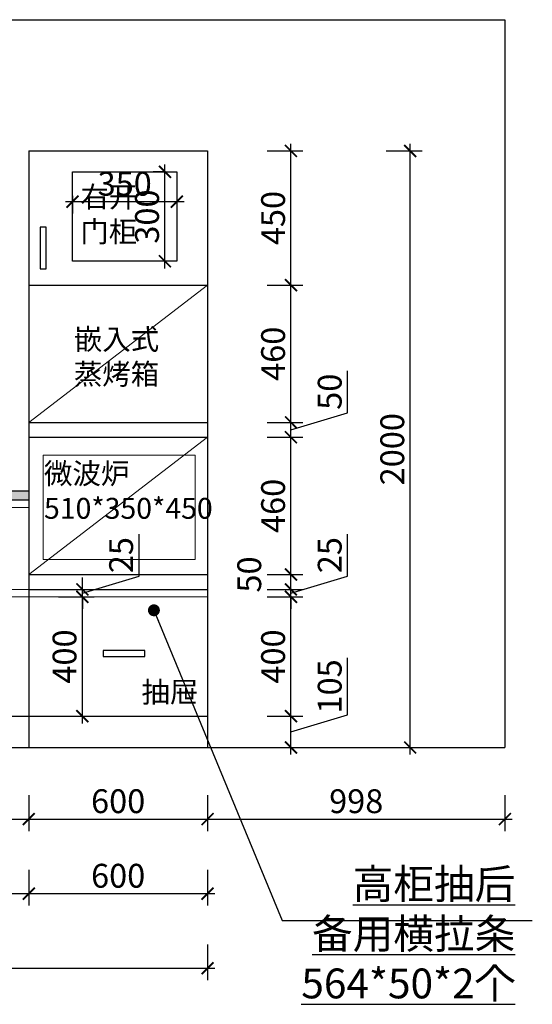
# Model space of a CAD drawing. Units: millimetres. Extents: x 2264590 to 2314300, y 151400 to 173240.
# Drawn here: x 2289700 to 2291420, y 157029 to 160330 of the extents above; entities that cross this region are included whole.
import ezdxf

# ---------------------------------------------------------------- set-up
doc = ezdxf.new("R2010")
doc.units = ezdxf.units.MM
doc.header["$LTSCALE"] = 3
doc.layers.add('D■01 地面铺贴图', color=136, linetype='Continuous', lineweight=0)
doc.layers.add('图层3', color=30, linetype='Continuous', lineweight=15)
doc.layers.add('标注', color=3, linetype='Continuous')
doc.styles.add('DS01', font='txt')
doc.styles.get("Standard").update_dxf_attribs({"font": 'txt', "bigfont": 'gbcbig.shx'})
doc.dimstyles.new('DS03', dxfattribs={"dimscale": 40, "dimtxt": 2, "dimasz": 1, "dimexe": 1, "dimexo": 2, "dimgap": 0.5, "dimtad": 1, "dimdec": 0, "dimzin": 0, "dimdsep": 46, "dimtxsty": 'DS01', "dimblk": 'ARCHTICK', "dimcen": 0, "dimdle": 0.6, "dimclrd": 251, "dimclre": 251, "dimclrt": 2, "dimadec": 0, "dimazin": 0, "dimtfac": 1, "dimtdec": 0, "dimtmove": 1, "dimatfit": 2, "dimldrblk": 'DOT', "dimfxl": 2, "dimfxlon": 1, "dimtolj": 1, "dimtzin": 0, "dimlwe": 30, "dimarcsym": 0})

# ---------------------------------------------------------------- blocks, each defined once
blk = doc.blocks.new('_ARCHTICK')
at = {"color": 0, "linetype": 'ByBlock', "const_width": 0.15}
blk.add_lwpolyline([(-0.5, -0.5), (0.5, 0.5)], dxfattribs=at)
blk = doc.blocks.new('*D120')
at = {"layer": 'Defpoints', "color": 0, "transparency": 16777216}
for p in [(2289130, 157995), (2289730, 157995), (2289730, 157650)]:
    blk.add_point(p, dxfattribs=at)
at = {"layer": '标注', "color": 251, "lineweight": 30, "transparency": 16777216}
for p, q in [((2289130, 157730), (2289130, 157610)), ((2289730, 157730), (2289730, 157610))]:
    blk.add_line(p, q, dxfattribs=at)
at = {"layer": '标注', "color": 251, "lineweight": -2, "transparency": 16777216}
blk.add_line((2289106, 157650), (2289754, 157650), dxfattribs=at)
at = {"layer": '标注', "color": 251, "lineweight": -2, "transparency": 16777216, "xscale": 40, "yscale": 40, "zscale": 40, "rotation": 180}
blk.add_blockref('_ARCHTICK', (2289130, 157650), dxfattribs=at)
at = {"layer": '标注', "color": 251, "lineweight": -2, "transparency": 16777216, "xscale": 40, "yscale": 40, "zscale": 40}
blk.add_blockref('_ARCHTICK', (2289730, 157650), dxfattribs=at)
at = {"layer": '标注', "color": 2, "transparency": 16777216, "insert": (2289430, 157710), "char_height": 80, "attachment_point": 5, "style": 'DS01'}
blk.add_mtext('\\A1;600', dxfattribs=at)
blk = doc.blocks.new('_Dot')
at = {"color": 0, "linetype": 'ByBlock', "lineweight": -2}
blk.add_line((-0.5, 0), (-1, 0), dxfattribs=at)
at = {"color": 0, "linetype": 'ByBlock', "const_width": 0.5}
blk.add_lwpolyline([(-0.25, 0, 1), (0.25, 0, 1)], format="xyb", close=True, dxfattribs=at)
blk = doc.blocks.new('*D121')
at = {"layer": 'Defpoints', "color": 0, "transparency": 16777216}
for p in [(2289730, 157995), (2290330, 157995), (2290330, 157650)]:
    blk.add_point(p, dxfattribs=at)
at = {"layer": '标注', "color": 251, "lineweight": 30, "transparency": 16777216}
for p, q in [((2289730, 157730), (2289730, 157610)), ((2290330, 157730), (2290330, 157610))]:
    blk.add_line(p, q, dxfattribs=at)
at = {"layer": '标注', "color": 251, "lineweight": -2, "transparency": 16777216}
blk.add_line((2289706, 157650), (2290354, 157650), dxfattribs=at)
at = {"layer": '标注', "color": 251, "lineweight": -2, "transparency": 16777216, "xscale": 40, "yscale": 40, "zscale": 40, "rotation": 180}
blk.add_blockref('_ARCHTICK', (2289730, 157650), dxfattribs=at)
at = {"layer": '标注', "color": 251, "lineweight": -2, "transparency": 16777216, "xscale": 40, "yscale": 40, "zscale": 40}
blk.add_blockref('_ARCHTICK', (2290330, 157650), dxfattribs=at)
at = {"layer": '标注', "color": 2, "transparency": 16777216, "insert": (2290030, 157710), "char_height": 80, "attachment_point": 5, "style": 'DS01'}
blk.add_mtext('\\A1;600', dxfattribs=at)
blk = doc.blocks.new('*D122')
at = {"layer": 'Defpoints', "color": 0, "transparency": 16777216}
for p in [(2290330, 157995), (2291328, 157890), (2291328, 157650)]:
    blk.add_point(p, dxfattribs=at)
at = {"layer": '标注', "color": 251, "lineweight": 30, "transparency": 16777216}
for p, q in [((2290330, 157730), (2290330, 157610)), ((2291328, 157730), (2291328, 157610))]:
    blk.add_line(p, q, dxfattribs=at)
at = {"layer": '标注', "color": 251, "lineweight": -2, "transparency": 16777216}
blk.add_line((2290306, 157650), (2291352, 157650), dxfattribs=at)
at = {"layer": '标注', "color": 251, "lineweight": -2, "transparency": 16777216, "xscale": 40, "yscale": 40, "zscale": 40, "rotation": 180}
blk.add_blockref('_ARCHTICK', (2290330, 157650), dxfattribs=at)
at = {"layer": '标注', "color": 251, "lineweight": -2, "transparency": 16777216, "xscale": 40, "yscale": 40, "zscale": 40}
blk.add_blockref('_ARCHTICK', (2291328, 157650), dxfattribs=at)
at = {"layer": '标注', "color": 2, "transparency": 16777216, "insert": (2290829, 157710), "char_height": 80, "attachment_point": 5, "style": 'DS01'}
blk.add_mtext('\\A1;998', dxfattribs=at)
blk = doc.blocks.new('*D123')
at = {"layer": 'Defpoints', "color": 0, "transparency": 16777216}
for p in [(2288020, 157890), (2289730, 157890), (2289730, 157400)]:
    blk.add_point(p, dxfattribs=at)
at = {"layer": '标注', "color": 251, "lineweight": 30, "transparency": 16777216}
for p, q in [((2288020, 157480), (2288020, 157360)), ((2289730, 157480), (2289730, 157360))]:
    blk.add_line(p, q, dxfattribs=at)
at = {"layer": '标注', "color": 251, "lineweight": -2, "transparency": 16777216}
blk.add_line((2287996, 157400), (2289754, 157400), dxfattribs=at)
at = {"layer": '标注', "color": 251, "lineweight": -2, "transparency": 16777216, "xscale": 40, "yscale": 40, "zscale": 40, "rotation": 180}
blk.add_blockref('_ARCHTICK', (2288020, 157400), dxfattribs=at)
at = {"layer": '标注', "color": 251, "lineweight": -2, "transparency": 16777216, "xscale": 40, "yscale": 40, "zscale": 40}
blk.add_blockref('_ARCHTICK', (2289730, 157400), dxfattribs=at)
at = {"layer": '标注', "color": 2, "transparency": 16777216, "insert": (2288875, 157460), "char_height": 80, "attachment_point": 5, "style": 'DS01'}
blk.add_mtext('\\A1;1710', dxfattribs=at)
blk = doc.blocks.new('*D124')
at = {"layer": 'Defpoints', "color": 0, "transparency": 16777216}
for p in [(2290330, 157931), (2289730, 157890), (2290330, 157400)]:
    blk.add_point(p, dxfattribs=at)
at = {"layer": '标注', "color": 251, "lineweight": 30, "transparency": 16777216}
for p, q in [((2289730, 157480), (2289730, 157360)), ((2290330, 157480), (2290330, 157360))]:
    blk.add_line(p, q, dxfattribs=at)
at = {"layer": '标注', "color": 251, "lineweight": -2, "transparency": 16777216}
blk.add_line((2289706, 157400), (2290354, 157400), dxfattribs=at)
at = {"layer": '标注', "color": 251, "lineweight": -2, "transparency": 16777216, "xscale": 40, "yscale": 40, "zscale": 40, "rotation": 180}
blk.add_blockref('_ARCHTICK', (2289730, 157400), dxfattribs=at)
at = {"layer": '标注', "color": 251, "lineweight": -2, "transparency": 16777216, "xscale": 40, "yscale": 40, "zscale": 40}
blk.add_blockref('_ARCHTICK', (2290330, 157400), dxfattribs=at)
at = {"layer": '标注', "color": 2, "transparency": 16777216, "insert": (2290030, 157460), "char_height": 80, "attachment_point": 5, "style": 'DS01'}
blk.add_mtext('\\A1;600', dxfattribs=at)
blk = doc.blocks.new('*D131')
at = {"layer": 'Defpoints', "color": 0, "transparency": 16777216}
for p in [(2290330, 157995), (2290610, 157995), (2290330, 157890)]:
    blk.add_point(p, dxfattribs=at)
at = {"layer": '标注', "color": 251, "lineweight": -2, "transparency": 16777216}
for p, q in [((2290800, 157999.5), (2290800, 158190.2)), ((2290610, 157866), (2290610, 158019)), ((2290610, 157942.5), (2290800, 157999.5))]:
    blk.add_line(p, q, dxfattribs=at)
at = {"layer": '标注', "color": 251, "lineweight": 30, "transparency": 16777216}
for p, q in [((2290530, 157995), (2290650, 157995)), ((2290530, 157890), (2290650, 157890))]:
    blk.add_line(p, q, dxfattribs=at)
at = {"layer": '标注', "color": 251, "lineweight": -2, "transparency": 16777216, "xscale": 40, "yscale": 40, "zscale": 40}
for p, rotation in [((2290610, 157995), 90), ((2290610, 157890), 270)]:
    blk.add_blockref('_ARCHTICK', p, dxfattribs=dict(at, rotation=rotation))
at = {"layer": '标注', "color": 2, "transparency": 16777216, "insert": (2290740, 158094.8), "char_height": 80, "attachment_point": 5, "rotation": 90, "style": 'DS01'}
blk.add_mtext('\\A1;105', dxfattribs=at)
blk = doc.blocks.new('*D132')
at = {"layer": 'Defpoints', "color": 0, "transparency": 16777216}
for p in [(2290330, 158395), (2290610, 158395), (2290330, 157995)]:
    blk.add_point(p, dxfattribs=at)
at = {"layer": '标注', "color": 251, "lineweight": -2, "transparency": 16777216}
blk.add_line((2290610, 157971), (2290610, 158419), dxfattribs=at)
at = {"layer": '标注', "color": 251, "lineweight": 30, "transparency": 16777216}
for p, q in [((2290530, 158395), (2290650, 158395)), ((2290530, 157995), (2290650, 157995))]:
    blk.add_line(p, q, dxfattribs=at)
at = {"layer": '标注', "color": 251, "lineweight": -2, "transparency": 16777216, "xscale": 40, "yscale": 40, "zscale": 40}
for p, rotation in [((2290610, 158395), 90), ((2290610, 157995), 270)]:
    blk.add_blockref('_ARCHTICK', p, dxfattribs=dict(at, rotation=rotation))
at = {"layer": '标注', "color": 2, "transparency": 16777216, "insert": (2290550, 158195), "char_height": 80, "attachment_point": 5, "rotation": 90, "style": 'DS01'}
blk.add_mtext('\\A1;400', dxfattribs=at)
blk = doc.blocks.new('*D133')
at = {"layer": 'Defpoints', "color": 0, "transparency": 16777216}
for p in [(2290330, 158420), (2290610, 158420), (2290330, 158395)]:
    blk.add_point(p, dxfattribs=at)
at = {"layer": '标注', "color": 251, "lineweight": -2, "transparency": 16777216}
for p, q in [((2290800, 158464.5), (2290800, 158605.4)), ((2290610, 158407.5), (2290800, 158464.5)), ((2290610, 158420), (2290610, 158460)), ((2290610, 158395), (2290610, 158420)), ((2290610, 158395), (2290610, 158420)), ((2290610, 158395), (2290610, 158355))]:
    blk.add_line(p, q, dxfattribs=at)
at = {"layer": '标注', "color": 251, "lineweight": 30, "transparency": 16777216}
for p, q in [((2290530, 158420), (2290650, 158420)), ((2290530, 158395), (2290650, 158395))]:
    blk.add_line(p, q, dxfattribs=at)
at = {"layer": '标注', "color": 251, "lineweight": -2, "transparency": 16777216, "xscale": 40, "yscale": 40, "zscale": 40}
for p, rotation in [((2290610, 158420), 270), ((2290610, 158395), 90)]:
    blk.add_blockref('_ARCHTICK', p, dxfattribs=dict(at, rotation=rotation))
at = {"layer": '标注', "color": 2, "transparency": 16777216, "insert": (2290740, 158534.9), "char_height": 80, "attachment_point": 5, "rotation": 90, "style": 'DS01'}
blk.add_mtext('\\A1;25', dxfattribs=at)
blk = doc.blocks.new('*D134')
at = {"layer": 'Defpoints', "color": 0, "transparency": 16777216}
for p in [(2290330, 158470), (2290610, 158470), (2290330, 158420)]:
    blk.add_point(p, dxfattribs=at)
at = {"layer": '标注', "color": 251, "lineweight": -2, "transparency": 16777216}
blk.add_line((2290610, 158396), (2290610, 158494), dxfattribs=at)
at = {"layer": '标注', "color": 251, "lineweight": 30, "transparency": 16777216}
for p, q in [((2290530, 158470), (2290650, 158470)), ((2290530, 158420), (2290650, 158420))]:
    blk.add_line(p, q, dxfattribs=at)
at = {"layer": '标注', "color": 251, "lineweight": -2, "transparency": 16777216, "xscale": 40, "yscale": 40, "zscale": 40}
for p, rotation in [((2290610, 158470), 90), ((2290610, 158420), 270)]:
    blk.add_blockref('_ARCHTICK', p, dxfattribs=dict(at, rotation=rotation))
at = {"layer": '标注', "color": 2, "transparency": 16777216, "insert": (2290470, 158470), "char_height": 80, "attachment_point": 5, "rotation": 90, "style": 'DS01'}
blk.add_mtext('\\A1;50', dxfattribs=at)
blk = doc.blocks.new('*D135')
at = {"layer": 'Defpoints', "color": 0, "transparency": 16777216}
for p in [(2290330, 158930), (2290610, 158930), (2290330, 158470)]:
    blk.add_point(p, dxfattribs=at)
at = {"layer": '标注', "color": 251, "lineweight": -2, "transparency": 16777216}
blk.add_line((2290610, 158446), (2290610, 158954), dxfattribs=at)
at = {"layer": '标注', "color": 251, "lineweight": 30, "transparency": 16777216}
for p, q in [((2290530, 158930), (2290650, 158930)), ((2290530, 158470), (2290650, 158470))]:
    blk.add_line(p, q, dxfattribs=at)
at = {"layer": '标注', "color": 251, "lineweight": -2, "transparency": 16777216, "xscale": 40, "yscale": 40, "zscale": 40}
for p, rotation in [((2290610, 158930), 90), ((2290610, 158470), 270)]:
    blk.add_blockref('_ARCHTICK', p, dxfattribs=dict(at, rotation=rotation))
at = {"layer": '标注', "color": 2, "transparency": 16777216, "insert": (2290550, 158700), "char_height": 80, "attachment_point": 5, "rotation": 90, "style": 'DS01'}
blk.add_mtext('\\A1;460', dxfattribs=at)
blk = doc.blocks.new('*D136')
at = {"layer": 'Defpoints', "color": 0, "transparency": 16777216}
for p in [(2290330, 158980), (2290610, 158980), (2290330, 158930)]:
    blk.add_point(p, dxfattribs=at)
at = {"layer": '标注', "color": 251, "lineweight": -2, "transparency": 16777216}
for p, q in [((2290800, 159012), (2290800, 159153.3)), ((2290610, 158955), (2290800, 159012)), ((2290610, 158906), (2290610, 159004))]:
    blk.add_line(p, q, dxfattribs=at)
at = {"layer": '标注', "color": 251, "lineweight": 30, "transparency": 16777216}
for p, q in [((2290530, 158980), (2290650, 158980)), ((2290530, 158930), (2290650, 158930))]:
    blk.add_line(p, q, dxfattribs=at)
at = {"layer": '标注', "color": 251, "lineweight": -2, "transparency": 16777216, "xscale": 40, "yscale": 40, "zscale": 40}
for p, rotation in [((2290610, 158980), 90), ((2290610, 158930), 270)]:
    blk.add_blockref('_ARCHTICK', p, dxfattribs=dict(at, rotation=rotation))
at = {"layer": '标注', "color": 2, "transparency": 16777216, "insert": (2290740, 159082.7), "char_height": 80, "attachment_point": 5, "rotation": 90, "style": 'DS01'}
blk.add_mtext('\\A1;50', dxfattribs=at)
blk = doc.blocks.new('*D137')
at = {"layer": 'Defpoints', "color": 0, "transparency": 16777216}
for p in [(2290330, 159440), (2290610, 159440), (2290330, 158980)]:
    blk.add_point(p, dxfattribs=at)
at = {"layer": '标注', "color": 251, "lineweight": 30, "transparency": 16777216}
for p, q in [((2290530, 159440), (2290650, 159440)), ((2290530, 158980), (2290650, 158980))]:
    blk.add_line(p, q, dxfattribs=at)
at = {"layer": '标注', "color": 251, "lineweight": -2, "transparency": 16777216}
blk.add_line((2290610, 158956), (2290610, 159464), dxfattribs=at)
at = {"layer": '标注', "color": 251, "lineweight": -2, "transparency": 16777216, "xscale": 40, "yscale": 40, "zscale": 40}
for p, rotation in [((2290610, 159440), 90), ((2290610, 158980), 270)]:
    blk.add_blockref('_ARCHTICK', p, dxfattribs=dict(at, rotation=rotation))
at = {"layer": '标注', "color": 2, "transparency": 16777216, "insert": (2290550, 159210), "char_height": 80, "attachment_point": 5, "rotation": 90, "style": 'DS01'}
blk.add_mtext('\\A1;460', dxfattribs=at)
blk = doc.blocks.new('*D138')
at = {"layer": 'Defpoints', "color": 0, "transparency": 16777216}
for p in [(2290330, 159890), (2290610, 159890), (2290330, 159440)]:
    blk.add_point(p, dxfattribs=at)
at = {"layer": '标注', "color": 251, "lineweight": -2, "transparency": 16777216}
blk.add_line((2290610, 159416), (2290610, 159914), dxfattribs=at)
at = {"layer": '标注', "color": 251, "lineweight": 30, "transparency": 16777216}
for p, q in [((2290530, 159890), (2290650, 159890)), ((2290530, 159440), (2290650, 159440))]:
    blk.add_line(p, q, dxfattribs=at)
at = {"layer": '标注', "color": 251, "lineweight": -2, "transparency": 16777216, "xscale": 40, "yscale": 40, "zscale": 40}
for p, rotation in [((2290610, 159890), 90), ((2290610, 159440), 270)]:
    blk.add_blockref('_ARCHTICK', p, dxfattribs=dict(at, rotation=rotation))
at = {"layer": '标注', "color": 2, "transparency": 16777216, "insert": (2290550, 159665), "char_height": 80, "attachment_point": 5, "rotation": 90, "style": 'DS01'}
blk.add_mtext('\\A1;450', dxfattribs=at)
blk = doc.blocks.new('*D139')
at = {"layer": 'Defpoints', "color": 0, "transparency": 16777216}
for p in [(2290330, 159890), (2291010, 159890), (2290330, 157890)]:
    blk.add_point(p, dxfattribs=at)
at = {"layer": '标注', "color": 251, "lineweight": -2, "transparency": 16777216}
blk.add_line((2291010, 157866), (2291010, 159914), dxfattribs=at)
at = {"layer": '标注', "color": 251, "lineweight": 30, "transparency": 16777216}
for p, q in [((2290930, 159890), (2291050, 159890)), ((2290930, 157890), (2291050, 157890))]:
    blk.add_line(p, q, dxfattribs=at)
at = {"layer": '标注', "color": 251, "lineweight": -2, "transparency": 16777216, "xscale": 40, "yscale": 40, "zscale": 40}
for p, rotation in [((2291010, 159890), 90), ((2291010, 157890), 270)]:
    blk.add_blockref('_ARCHTICK', p, dxfattribs=dict(at, rotation=rotation))
at = {"layer": '标注', "color": 2, "transparency": 16777216, "insert": (2290950, 158890), "char_height": 80, "attachment_point": 5, "rotation": 90, "style": 'DS01'}
blk.add_mtext('\\A1;2000', dxfattribs=at)
blk = doc.blocks.new('*D146')
at = {"layer": 'Defpoints', "color": 0, "transparency": 16777216}
for p in [(2289730, 158395), (2289910, 158395), (2289730, 157995)]:
    blk.add_point(p, dxfattribs=at)
at = {"layer": '标注', "color": 251, "lineweight": -2, "transparency": 16777216}
blk.add_line((2289910, 157971), (2289910, 158419), dxfattribs=at)
at = {"layer": '标注', "color": 251, "lineweight": 30, "transparency": 16777216}
for p, q in [((2289830, 158395), (2289950, 158395)), ((2289830, 157995), (2289950, 157995))]:
    blk.add_line(p, q, dxfattribs=at)
at = {"layer": '标注', "color": 251, "lineweight": -2, "transparency": 16777216, "xscale": 40, "yscale": 40, "zscale": 40}
for p, rotation in [((2289910, 158395), 90), ((2289910, 157995), 270)]:
    blk.add_blockref('_ARCHTICK', p, dxfattribs=dict(at, rotation=rotation))
at = {"layer": '标注', "color": 2, "transparency": 16777216, "insert": (2289850, 158195), "char_height": 80, "attachment_point": 5, "rotation": 90, "style": 'DS01'}
blk.add_mtext('\\A1;400', dxfattribs=at)
blk = doc.blocks.new('*D147')
at = {"layer": 'Defpoints', "color": 0, "transparency": 16777216}
for p in [(2289730, 158420), (2289910, 158420), (2289730, 158395)]:
    blk.add_point(p, dxfattribs=at)
at = {"layer": '标注', "color": 251, "lineweight": -2, "transparency": 16777216}
for p, q in [((2290100, 158464.5), (2290100, 158605.4)), ((2289910, 158407.5), (2290100, 158464.5)), ((2289910, 158420), (2289910, 158460)), ((2289910, 158395), (2289910, 158420)), ((2289910, 158395), (2289910, 158420)), ((2289910, 158395), (2289910, 158355))]:
    blk.add_line(p, q, dxfattribs=at)
at = {"layer": '标注', "color": 251, "lineweight": 30, "transparency": 16777216}
for p, q in [((2289830, 158420), (2289950, 158420)), ((2289830, 158395), (2289950, 158395))]:
    blk.add_line(p, q, dxfattribs=at)
at = {"layer": '标注', "color": 251, "lineweight": -2, "transparency": 16777216, "xscale": 40, "yscale": 40, "zscale": 40}
for p, rotation in [((2289910, 158420), 270), ((2289910, 158395), 90)]:
    blk.add_blockref('_ARCHTICK', p, dxfattribs=dict(at, rotation=rotation))
at = {"layer": '标注', "color": 2, "transparency": 16777216, "insert": (2290040, 158534.9), "char_height": 80, "attachment_point": 5, "rotation": 90, "style": 'DS01'}
blk.add_mtext('\\A1;25', dxfattribs=at)
blk = doc.blocks.new('*D148')
at = {"layer": 'Defpoints', "color": 0, "transparency": 16777216}
for p in [(2289877, 159820), (2290227, 159820), (2290227, 159720)]:
    blk.add_point(p, dxfattribs=at)
at = {"layer": '标注', "color": 251, "lineweight": 30, "transparency": 16777216}
for p, q in [((2289877, 159740), (2289877, 159680)), ((2290227, 159740), (2290227, 159680))]:
    blk.add_line(p, q, dxfattribs=at)
at = {"layer": '标注', "color": 251, "lineweight": -2, "transparency": 16777216}
blk.add_line((2289853, 159720), (2290251, 159720), dxfattribs=at)
at = {"layer": '标注', "color": 251, "lineweight": -2, "transparency": 16777216, "xscale": 40, "yscale": 40, "zscale": 40, "rotation": 180}
blk.add_blockref('_ARCHTICK', (2289877, 159720), dxfattribs=at)
at = {"layer": '标注', "color": 251, "lineweight": -2, "transparency": 16777216, "xscale": 40, "yscale": 40, "zscale": 40}
blk.add_blockref('_ARCHTICK', (2290227, 159720), dxfattribs=at)
at = {"layer": '标注', "color": 2, "transparency": 16777216, "insert": (2290052, 159780), "char_height": 80, "attachment_point": 5, "style": 'DS01'}
blk.add_mtext('\\A1;350', dxfattribs=at)
blk = doc.blocks.new('*D149')
at = {"layer": 'Defpoints', "color": 0, "transparency": 16777216}
for p in [(2290187, 159820), (2290227, 159820), (2290227, 159520)]:
    blk.add_point(p, dxfattribs=at)
at = {"layer": '标注', "color": 251, "lineweight": -2, "transparency": 16777216}
blk.add_line((2290187, 159496), (2290187, 159844), dxfattribs=at)
at = {"layer": '标注', "color": 251, "lineweight": 30, "transparency": 16777216}
for p, q in [((2290187, 159820), (2290147, 159820)), ((2290187, 159520), (2290147, 159520))]:
    blk.add_line(p, q, dxfattribs=at)
at = {"layer": '标注', "color": 251, "lineweight": -2, "transparency": 16777216, "xscale": 40, "yscale": 40, "zscale": 40}
for p, rotation in [((2290187, 159820), 90), ((2290187, 159520), 270)]:
    blk.add_blockref('_ARCHTICK', p, dxfattribs=dict(at, rotation=rotation))
at = {"layer": '标注', "color": 2, "transparency": 16777216, "insert": (2290127, 159670), "char_height": 80, "attachment_point": 5, "rotation": 90, "style": 'DS01'}
blk.add_mtext('\\A1;300', dxfattribs=at)
blk = doc.blocks.new('*D209')
at = {"layer": 'Defpoints', "color": 0, "transparency": 16777216}
for p in [(2290330, 157931), (2288020, 157890), (2290330, 157150)]:
    blk.add_point(p, dxfattribs=at)
at = {"layer": '标注', "color": 251, "lineweight": 30, "transparency": 16777216}
for p, q in [((2288020, 157230), (2288020, 157110)), ((2290330, 157230), (2290330, 157110))]:
    blk.add_line(p, q, dxfattribs=at)
at = {"layer": '标注', "color": 251, "lineweight": -2, "transparency": 16777216}
blk.add_line((2287996, 157150), (2290354, 157150), dxfattribs=at)
at = {"layer": '标注', "color": 251, "lineweight": -2, "transparency": 16777216, "xscale": 40, "yscale": 40, "zscale": 40, "rotation": 180}
blk.add_blockref('_ARCHTICK', (2288020, 157150), dxfattribs=at)
at = {"layer": '标注', "color": 251, "lineweight": -2, "transparency": 16777216, "xscale": 40, "yscale": 40, "zscale": 40}
blk.add_blockref('_ARCHTICK', (2290330, 157150), dxfattribs=at)
at = {"layer": '标注', "color": 2, "transparency": 16777216, "insert": (2289175, 157210), "char_height": 80, "attachment_point": 5, "style": 'DS01'}
blk.add_mtext('\\A1;2310', dxfattribs=at)

msp = doc.modelspace()

# ---------------------------------------------------------------- hatches: boundary and pattern name
at = {"layer": '标注'}
h = msp.add_hatch(dxfattribs=at)
h.set_pattern_fill('AR-CONC', color=0, scale=0.2, style=0)
h.set_pattern_definition([(50, (0, 0), (36.4369338, -3.1878171), [3.81, -41.91]), (355, (0, 0), (-7.0485652, 38.2113286), [3.048, -33.528]), (100.451, (3.036, -0.266), (29.38850033, 35.02333756), [3.238, -35.618]), (46.1842, (0, 10.16), (54.2158082, -8.4084656), [5.715, -62.865]), (96.6356, (4.52, 9.46), (47.4808469, 49.4851112), [4.857, -53.427]), (351.184, (0, 10.16), (47.4809212, 49.4850236), [4.572, -50.292]), (21, (5.08, 7.62), (30.32297597, -20.4531037), [3.81, -41.91]), (326, (5.08, 7.62), (12.3604057, 36.8375932), [3.048, -33.528]), (71.4514, (7.607, 5.916), (42.68329815, 16.38457154), [3.238, -35.618]), (37.5, (0, 0), (0.61772065, 16.911007775), [0, -33.1216, 0, -34.036, 0, -33.655]), (7.5, (0, 0), (13.3639325, 20.03611496), [0, -19.4056, 0, -32.3596, 0, -12.827]), (327.5, (-11.328, 0), (27.11811903, -1.1457488), [0, -12.7, 0, -39.624, 0, -52.578]), (317.5, (-16.408, 0), (29.62583628, 5.0852982), [0, -16.51, 0, -26.3144, 0, -37.338])])
h.paths.add_polyline_path([(2289730, 158720), (2289730, 158750), (2288020, 158750), (2288020, 158720)])

# ---------------------------------------------------------------- linework, layer by layer
at = {"color": 4, "lineweight": 15}
msp.add_lwpolyline([(2289778, 158870), (2290288, 158870), (2290288, 158520), (2289778, 158520)], close=True, dxfattribs=at)
at = {"layer": 'D■01 地面铺贴图', "ltscale": 10}
for p, q in [((2288710, 158695), (2289730, 158695)), ((2289730, 158420), (2289130, 158420)), ((2289730, 158395), (2289130, 158395)), ((2289730, 158395), (2290330, 158395))]:
    msp.add_line(p, q, dxfattribs=at)
at = {"layer": '图层3', "color": 157}
for p, q in [((2289730, 158980), (2290330, 159440)), ((2289730, 158470), (2290330, 158930))]:
    msp.add_line(p, q, dxfattribs=at)
at = {"layer": '标注', "color": 0}
for p, q in [((2288020, 160330), (2291328, 160330)), ((2291328, 160330), (2291328, 157890)), ((2289730, 159890), (2290330, 159890)), ((2289730, 159890), (2289730, 157890)), ((2290330, 159890), (2290330, 157890)), ((2289730, 159440), (2290330, 159440)), ((2289730, 158980), (2290330, 158980)), ((2289730, 158930), (2290330, 158930)), ((2288020, 158750), (2289730, 158750)), ((2288020, 158720), (2289730, 158720)), ((2289730, 158470), (2290330, 158470)), ((2289730, 158420), (2290330, 158420)), ((2288020, 157995), (2290330, 157995)), ((2288020, 157890), (2291328, 157890))]:
    msp.add_line(p, q, dxfattribs=at)
at = {"layer": '标注', "color": 6}
msp.add_lwpolyline([(2289877, 159820), (2290227, 159820), (2290227, 159520), (2289877, 159520)], close=True, dxfattribs=at)
at = {"layer": '标注', "color": 3}
for points in [[(2289768.4, 159634.4), (2289768.4, 159494.4), (2289788.4, 159494.4), (2289788.4, 159634.4)], [(2290120, 158215), (2289980, 158215), (2289980, 158195), (2290120, 158195)]]:
    msp.add_lwpolyline(points, close=True, dxfattribs=at)

# ---------------------------------------------------------------- texts
at = {"layer": '标注', "color": 0, "char_height": 70, "width": 577.318, "attachment_point": 1}
for s, insert in [('{\\fSimSun|b0|i0|c134|p2;右开\\P门柜}', (2289903.1, 159771)), ('{\\fSimSun|b0|i0|c134|p2;嵌入式\\P蒸烤箱}', (2289881.1, 159293.5)), ('{\\fSimSun|b0|i0|c134|p2;微波炉\\P510*350*450}', (2289781.1, 158843.5)), ('{\\fSimSun|b0|i0|c134|p2;抽屉}', (2290108.1, 158111))]:
    msp.add_mtext(s, dxfattribs=dict(at, insert=insert))
at = {"layer": '标注', "color": 1, "insert": (2291362.8, 157482.4), "char_height": 100, "width": 1599.515, "attachment_point": 3}
msp.add_mtext('\\A1;{\\fSimSun|b0|i0|c134|p2;\\L\\C3;高柜抽后\\P备用横拉条\\P564*50*2个}', dxfattribs=at)

# ---------------------------------------------------------------- dimensions: what is measured, and where the dimension line sits
at = {"layer": '标注', "color": 0}
for base, p1, p2, picture, middle in [((2290610, 159890), (2290330, 159440), (2290330, 159890), '*D138', (2290550, 159665)), ((2291010, 159890), (2290330, 157890), (2290330, 159890), '*D139', (2290950, 158890)), ((2290187, 159820), (2290227, 159520), (2290227, 159820), '*D149', (2290127, 159670)), ((2290610, 159440), (2290330, 158980), (2290330, 159440), '*D137', (2290550, 159210)), ((2290610, 158980), (2290330, 158930), (2290330, 158980), '*D136', (2290740, 159032)), ((2290610, 158930), (2290330, 158470), (2290330, 158930), '*D135', (2290550, 158700)), ((2289910, 158420), (2289730, 158395), (2289730, 158420), '*D147', (2290040, 158484.5)), ((2290610, 158420), (2290330, 158395), (2290330, 158420), '*D133', (2290740, 158484.5)), ((2289910, 158395), (2289730, 157995), (2289730, 158395), '*D146', (2289850, 158195)), ((2290610, 158395), (2290330, 157995), (2290330, 158395), '*D132', (2290550, 158195)), ((2290610, 157995), (2290330, 157890), (2290330, 157995), '*D131', (2290740, 158019.5))]:
    dim = msp.add_linear_dim(base=base, p1=p1, p2=p2, angle=90, dimstyle='DS03', dxfattribs=at)
    dim.commit()
    dim.dimension.update_dxf_attribs({"geometry": picture, "text_midpoint": middle})
for base, p1, p2, picture, middle in [((2290227, 159720), (2289877, 159820), (2290227, 159820), '*D148', (2290052, 159780)), ((2289730, 157650), (2289130, 157995), (2289730, 157995), '*D120', (2289430, 157710)), ((2290330, 157650), (2289730, 157995), (2290330, 157995), '*D121', (2290030, 157710)), ((2291328, 157650), (2290330, 157995), (2291328, 157890), '*D122', (2290829, 157710)), ((2290330, 157150), (2288020, 157890), (2290330, 157931), '*D209', (2289175, 157210)), ((2290330, 157400), (2289730, 157890), (2290330, 157931), '*D124', (2290030, 157460)), ((2289730, 157400), (2288020, 157890), (2289730, 157890), '*D123', (2288875, 157460))]:
    dim = msp.add_linear_dim(base=base, p1=p1, p2=p2, dimstyle='DS03', dxfattribs=at)
    dim.commit()
    dim.dimension.update_dxf_attribs({"geometry": picture, "text_midpoint": middle})
dim = msp.add_linear_dim(base=(2290610, 158470), p1=(2290330, 158420), p2=(2290330, 158470), angle=90, dimstyle='DS03', dxfattribs=at)
dim.commit()
dim.dimension.update_dxf_attribs({"geometry": '*D134', "text_midpoint": (2290530, 158470), "dimtype": 128})

# ---------------------------------------------------------------- leaders
msp.add_leader([(2290150, 158350), (2290580, 157310), (2291420, 157310)], dimstyle='DS03', override={"dimgap": 0.5, "dimtad": 0}, dxfattribs=at)

doc.saveas('drawing.dxf')
